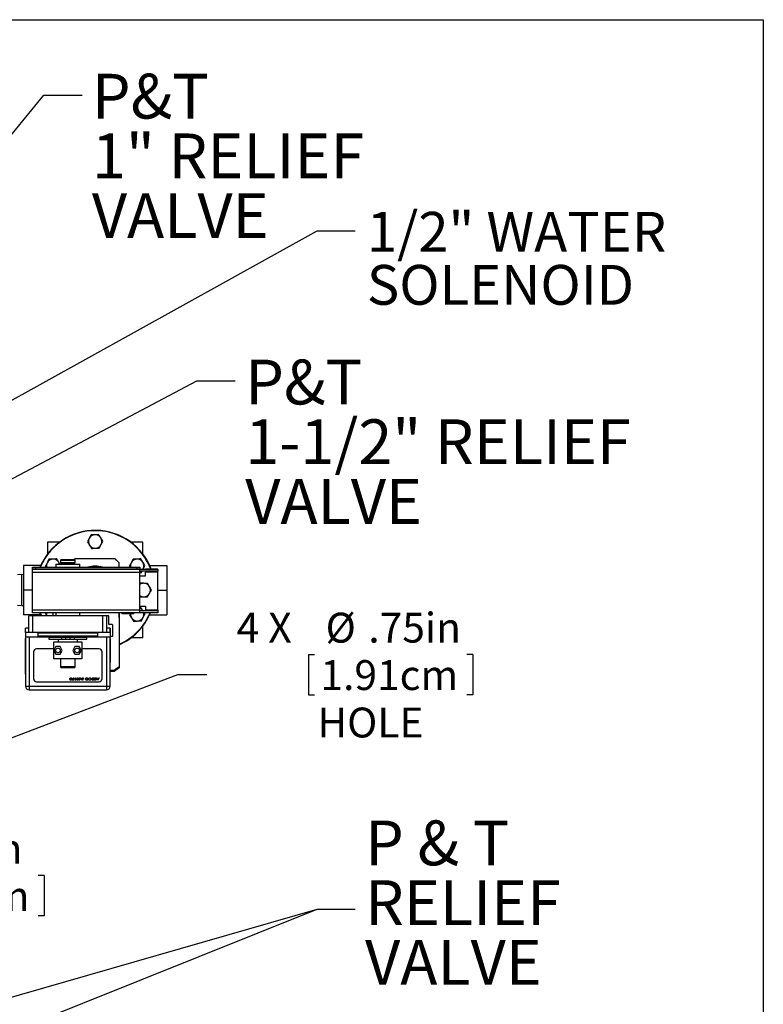
# Model space of a CAD drawing. Extents: x 0.5 to 8, y 0.5 to 10.5.
# Drawn here: x 6.4 to 8, y 8.4 to 10.5 of the extents above; entities that cross this region are included whole.
import ezdxf

# ---------------------------------------------------------------- set-up
doc = ezdxf.new("R2010")
doc.units = 0
doc.header["$MEASUREMENT"] = 0
doc.linetypes.add('SLD-SOLID', pattern=[0])
doc.layers.get('0').update_dxf_attribs({"linetype": 'CONTINUOUS'})
doc.layers.add('BORD', color=7, linetype='SLD-SOLID')
doc.layers.add('DIM', color=7, linetype='SLD-SOLID')
doc.styles.add('SLDTEXTSTYLE0', font='GOTHIC.TTF', dxfattribs={"width": 0.913})
doc.styles.get("Standard").update_dxf_attribs({"font": 'GOTHIC.TTF'})
doc.dimstyles.new('SLDDIMSTYLE3', dxfattribs={"dimtxt": 0.18, "dimasz": 0.09375, "dimexe": 0, "dimexo": 0.0625, "dimgap": 0, "dimtad": 0, "dimtih": 1, "dimtoh": 1, "dimdec": 0, "dimrnd": 1e-09, "dimzin": 0, "dimdsep": 46, "dimtxsty": 'Standard', "dimsah": 1, "dimcen": 0.09, "dimadec": 0, "dimazin": 0, "dimtfac": 0.09375, "dimtdec": 0, "dimtofl": 0, "dimtmove": 0, "dimatfit": 3, "dimfxl": 1, "dimtolj": 1, "dimtzin": 0, "dimarcsym": 0})
doc.dimstyles.new('SLDDIMSTYLE4', dxfattribs={"dimtxt": 0.0625, "dimasz": 0.09375, "dimexe": 0, "dimexo": 0.0625, "dimgap": 0.015625, "dimtad": 0, "dimtih": 1, "dimtoh": 1, "dimlfac": 20, "dimrnd": 1e-09, "dimzin": 4, "dimdsep": 46, "dimtxsty": 'SLDTEXTSTYLE0', "dimsah": 1, "dimcen": 0.09, "dimadec": 0, "dimazin": 0, "dimtfac": 1, "dimtdec": 3, "dimtmove": 0, "dimatfit": 0, "dimfxl": 1, "dimtolj": 1, "dimtzin": 12, "dimarcsym": 0})
doc.dimstyles.new('SLDDIMSTYLE5', dxfattribs={"dimtxt": 0.0625, "dimasz": 0.09375, "dimexe": 0, "dimexo": 0.0625, "dimgap": 0.015625, "dimtad": 0, "dimtih": 1, "dimtoh": 1, "dimlfac": 20, "dimrnd": 1e-09, "dimzin": 12, "dimdsep": 46, "dimtxsty": 'SLDTEXTSTYLE0', "dimsah": 1, "dimcen": 0, "dimadec": 0, "dimazin": 0, "dimtfac": 1, "dimtdec": 3, "dimtofl": 0, "dimtmove": 0, "dimatfit": 3, "dimfxl": 1, "dimtolj": 1, "dimtzin": 12, "dimarcsym": 0})

# ---------------------------------------------------------------- blocks, each defined once
blk = doc.blocks.new('SW_NOTE_12')
at = {"layer": 'DIM', "color": 0, "char_height": 0.09375, "attachment_point": 1, "style": 'SLDTEXTSTYLE0'}
for s, insert in [('P & T ', (0.0205, 0.1857)), ('RELIEF ', (0.0205, 0.0607)), ('VALVE', (0.0205, -0.0643))]:
    blk.add_mtext(s, dxfattribs=dict(at, insert=insert))
blk = doc.blocks.new('_D_17')
at = {"layer": 'DIM', "transparency": 16777216}
for p, q in [((7.0484, 9.1713), (7.0484, 9.0869)), ((7.0484, 9.1713), (7.061, 9.1713)), ((7.3927, 9.1713), (7.38, 9.1713)), ((7.3927, 9.1713), (7.3927, 9.0869)), ((6.1774, 8.9014), (6.7757, 9.1291)), ((6.7757, 9.1291), (6.8357, 9.1291)), ((7.0484, 9.0869), (7.061, 9.0869)), ((7.3927, 9.0869), (7.38, 9.0869))]:
    blk.add_line(p, q, dxfattribs=at)
blk.add_solid([(6.1774, 8.9014), (6.2702, 8.9213), (6.2599, 8.9482)], dxfattribs=at)
at = {"layer": 'DIM', "transparency": 16777216, "char_height": 0.0625, "attachment_point": 1, "style": 'SLDTEXTSTYLE0'}
for s, insert in [('4 X', (6.8982, 9.2586)), ('%%c', (7.0844, 9.2586)), ('.75in', (7.1738, 9.2586)), ('1.91cm', (7.0737, 9.1593)), ('HOLE', (7.0674, 9.06))]:
    blk.add_mtext(s, dxfattribs=dict(at, insert=insert))
blk = doc.blocks.new('_D_20')
at = {"layer": 'DIM', "transparency": 16777216}
for p, q in [((5.8099, 9.1072), (5.8099, 8.5909)), ((5.6349, 8.8522), (5.6349, 8.5909)), ((5.6349, 8.7159), (5.4546, 8.7159)), ((5.8099, 8.7159), (6.051, 8.7159)), ((6.1515, 8.7085), (6.1515, 8.6241)), ((6.1515, 8.7085), (6.1642, 8.7085)), ((6.4958, 8.7085), (6.4831, 8.7085)), ((6.4958, 8.7085), (6.4958, 8.6241)), ((6.1515, 8.6241), (6.1642, 8.6241)), ((6.4958, 8.6241), (6.4831, 8.6241))]:
    blk.add_line(p, q, dxfattribs=at)
for points in [[(5.6349, 8.7159), (5.5412, 8.7303), (5.5412, 8.7015)], [(5.8099, 8.7159), (5.9037, 8.7015), (5.9037, 8.7303)]]:
    blk.add_solid(points, dxfattribs=at)
at = {"layer": 'DIM', "transparency": 16777216, "char_height": 0.0625, "attachment_point": 1, "style": 'SLDTEXTSTYLE0'}
for s, insert in [('3.50in', (6.2092, 8.7958)), ('8.89cm', (6.1769, 8.6965))]:
    blk.add_mtext(s, dxfattribs=dict(at, insert=insert))
blk = doc.blocks.new('SW_NOTE_18')
at = {"layer": 'DIM', "color": 0, "char_height": 0.09375, "attachment_point": 1, "style": 'SLDTEXTSTYLE0'}
for s, insert in [('P&T ', (0.021, 0.0447)), ('1-1/2" RELIEF', (0.021, -0.0803)), ('VALVE', (0.021, -0.2053))]:
    blk.add_mtext(s, dxfattribs=dict(at, insert=insert))
blk = doc.blocks.new('SW_NOTE_19')
at = {"layer": 'DIM', "color": 0, "char_height": 0.09375, "attachment_point": 1, "style": 'SLDTEXTSTYLE0'}
for s, insert in [('P&T ', (0.0207, 0.0448)), ('1" RELIEF', (0.0207, -0.0802)), ('VALVE', (0.0207, -0.2052))]:
    blk.add_mtext(s, dxfattribs=dict(at, insert=insert))
blk = doc.blocks.new('SW_NOTE_20')
at = {"layer": 'DIM', "color": 0, "char_height": 0.08333, "attachment_point": 1, "style": 'SLDTEXTSTYLE0'}
for s, insert in [('1/2" WATER', (0.0243, 0.0394)), ('SOLENOID', (0.0243, -0.0717))]:
    blk.add_mtext(s, dxfattribs=dict(at, insert=insert))

msp = doc.modelspace()

# ---------------------------------------------------------------- linework, layer by layer
at = {"color": 7, "linetype": 'SLD-SOLID'}
for p, q in [((6.50243, 9.40608), (6.50243, 9.38108)), ((6.52743, 9.40608), (6.50243, 9.40608)), ((6.70243, 9.40608), (6.67743, 9.40608)), ((6.70243, 9.38108), (6.70243, 9.40608)), ((6.48856, 9.35766), (6.45243, 9.35766)), ((6.45243, 9.35766), (6.45243, 9.30608)), ((6.52023, 9.36002), (6.52023, 9.35377)), ((6.52023, 9.36002), (6.53015, 9.36002)), ((6.53085, 9.36901), (6.5296, 9.36776)), ((6.5296, 9.36776), (6.5296, 9.36316)), ((6.56085, 9.36776), (6.5296, 9.36776)), ((6.53445, 9.36316), (6.5296, 9.36316)), ((6.5296, 9.36121), (6.5296, 9.36002)), ((6.53445, 9.36121), (6.5296, 9.36121)), ((6.53015, 9.36002), (6.57023, 9.36002)), ((6.53053, 9.36316), (6.53053, 9.36121)), ((6.53531, 9.36901), (6.53085, 9.36901)), ((6.56085, 9.36316), (6.53445, 9.36316)), ((6.56085, 9.36121), (6.53445, 9.36121)), ((6.5596, 9.36901), (6.53531, 9.36901)), ((6.56084, 9.37171), (6.55814, 9.36901)), ((6.56102, 9.37171), (6.55831, 9.36901)), ((6.56085, 9.36776), (6.5596, 9.36901)), ((6.55993, 9.36121), (6.55993, 9.36316)), ((6.56102, 9.37171), (6.56084, 9.37171)), ((6.56085, 9.36316), (6.56085, 9.36776)), ((6.56085, 9.36002), (6.56085, 9.36121)), ((6.64384, 9.37171), (6.56102, 9.37171)), ((6.57023, 9.35377), (6.57023, 9.36002)), ((6.65243, 9.36312), (6.64384, 9.37171)), ((6.64401, 9.37171), (6.64384, 9.37171)), ((6.6526, 9.36312), (6.64401, 9.37171)), ((6.65243, 9.35377), (6.65243, 9.36312)), ((6.6526, 9.35377), (6.6526, 9.36312)), ((6.71629, 9.35766), (6.75243, 9.35766)), ((6.75243, 9.35766), (6.75243, 9.30608)), ((6.4493, 9.33835), (6.43993, 9.33787)), ((6.45243, 9.33819), (6.4493, 9.33835)), ((6.4493, 9.3359), (6.4493, 9.33835)), ((6.47118, 9.35377), (6.47743, 9.35377)), ((6.47118, 9.34987), (6.47118, 9.35377)), ((6.47743, 9.34987), (6.47118, 9.34987)), ((6.47118, 9.34972), (6.47118, 9.34987)), ((6.47118, 9.34972), (6.69618, 9.34972)), ((6.47118, 9.34385), (6.47118, 9.34972)), ((6.47118, 9.34385), (6.69618, 9.34385)), ((6.47118, 9.26433), (6.47118, 9.34385)), ((6.47743, 9.35377), (6.47743, 9.34987)), ((6.47743, 9.35377), (6.68993, 9.35377)), ((6.68993, 9.34987), (6.47743, 9.34987)), ((6.48192, 9.34987), (6.48196, 9.34972)), ((6.49039, 9.34972), (6.49043, 9.34987)), ((6.49827, 9.3562), (6.49981, 9.35377)), ((6.52648, 9.34987), (6.52648, 9.34972)), ((6.56398, 9.34972), (6.56398, 9.34987)), ((6.67692, 9.34987), (6.67696, 9.34972)), ((6.68539, 9.34972), (6.68543, 9.34987)), ((6.68993, 9.35377), (6.68993, 9.34987)), ((6.68993, 9.35377), (6.69618, 9.35377)), ((6.69618, 9.34987), (6.68993, 9.34987)), ((6.69618, 9.35377), (6.69618, 9.34987)), ((6.69618, 9.34987), (6.69618, 9.34972)), ((6.69618, 9.34385), (6.69618, 9.34972)), ((6.69618, 9.34972), (6.73368, 9.34972)), ((6.73368, 9.34582), (6.69618, 9.34582)), ((6.69618, 9.26433), (6.69618, 9.34385)), ((6.69618, 9.34303), (6.69905, 9.34315)), ((6.69905, 9.34315), (6.70045, 9.34582)), ((6.70281, 9.35033), (6.70247, 9.34972)), ((6.70249, 9.34972), (6.70281, 9.35033)), ((6.70778, 9.34983), (6.70778, 9.34972)), ((6.73368, 9.34983), (6.70778, 9.34983)), ((6.70778, 9.34582), (6.70778, 9.34385)), ((6.73368, 9.34385), (6.70778, 9.34385)), ((6.70778, 9.33568), (6.70778, 9.34385)), ((6.73368, 9.34972), (6.73368, 9.34983)), ((6.73368, 9.34972), (6.73368, 9.34582)), ((6.73368, 9.34385), (6.73368, 9.34582)), ((6.73368, 9.26433), (6.73368, 9.34385)), ((6.4493, 9.27381), (6.4493, 9.3359)), ((6.69618, 9.33568), (6.70778, 9.33568)), ((6.47118, 9.30608), (6.45243, 9.30608)), ((6.45243, 9.30608), (6.45243, 9.25451)), ((6.73368, 9.30608), (6.75243, 9.30608)), ((6.75243, 9.30608), (6.75243, 9.25451)), ((6.43993, 9.2743), (6.4493, 9.27381)), ((6.4493, 9.27381), (6.45243, 9.27397)), ((6.48856, 9.25451), (6.45243, 9.25451)), ((6.47118, 9.26433), (6.69618, 9.26433)), ((6.47118, 9.25847), (6.47118, 9.26433)), ((6.69618, 9.25847), (6.47118, 9.25847)), ((6.48963, 9.25222), (6.48685, 9.25847)), ((6.48766, 9.25847), (6.49046, 9.25222)), ((6.50027, 9.25847), (6.49827, 9.25465)), ((6.49827, 9.25465), (6.49981, 9.25222)), ((6.51493, 9.25222), (6.51493, 9.25847)), ((6.52023, 9.25847), (6.52023, 9.25222)), ((6.57023, 9.25222), (6.57023, 9.25847)), ((6.65243, 9.25847), (6.65243, 9.1457)), ((6.6526, 9.24905), (6.6526, 9.25847)), ((6.65868, 9.25659), (6.65868, 9.25847)), ((6.68368, 9.25659), (6.65868, 9.25659)), ((6.67525, 9.25673), (6.67416, 9.25465)), ((6.68368, 9.25659), (6.68368, 9.25847)), ((6.69618, 9.27248), (6.70778, 9.27248)), ((6.69791, 9.26967), (6.69618, 9.2696)), ((6.69618, 9.25847), (6.69618, 9.26433)), ((6.73368, 9.26237), (6.69618, 9.26237)), ((6.73368, 9.25847), (6.69618, 9.25847)), ((6.70224, 9.26282), (6.70252, 9.26237)), ((6.70253, 9.26237), (6.70224, 9.26282)), ((6.70658, 9.25597), (6.705, 9.25847)), ((6.70778, 9.27248), (6.70778, 9.26433)), ((6.70778, 9.26433), (6.73368, 9.26433)), ((6.70778, 9.26433), (6.70778, 9.26237)), ((6.71629, 9.25451), (6.75243, 9.25451)), ((6.73368, 9.26433), (6.73368, 9.26237)), ((6.73368, 9.26237), (6.73368, 9.25847)), ((6.46373, 9.21722), (6.46373, 9.25222)), ((6.47223, 9.25222), (6.46373, 9.25222)), ((6.47223, 9.21722), (6.47223, 9.25222)), ((6.61823, 9.25222), (6.47223, 9.25222)), ((6.61823, 9.21722), (6.61823, 9.25222)), ((6.62673, 9.25222), (6.61823, 9.25222)), ((6.62673, 9.21722), (6.62673, 9.25222)), ((6.62973, 9.25222), (6.62773, 9.25222)), ((6.63073, 9.23472), (6.63073, 9.25122)), ((6.65243, 9.24887), (6.6526, 9.24905)), ((6.45673, 9.21722), (6.45673, 9.22622)), ((6.45673, 9.22622), (6.45683, 9.22622)), ((6.45673, 9.21722), (6.45683, 9.21722)), ((6.45683, 9.21722), (6.45683, 9.22622)), ((6.46373, 9.22622), (6.45683, 9.22622)), ((6.46373, 9.21722), (6.45683, 9.21722)), ((6.45683, 9.21722), (6.45683, 9.20722)), ((6.47223, 9.21722), (6.46373, 9.21722)), ((6.61823, 9.21722), (6.47223, 9.21722)), ((6.48236, 9.21597), (6.48236, 9.20947)), ((6.54523, 9.21597), (6.48309, 9.21597)), ((6.48309, 9.20947), (6.48309, 9.21597)), ((6.54523, 9.21722), (6.54523, 9.21597)), ((6.60737, 9.21597), (6.54523, 9.21597)), ((6.60737, 9.21597), (6.60737, 9.20947)), ((6.60809, 9.20947), (6.60809, 9.21597)), ((6.62673, 9.21722), (6.61823, 9.21722)), ((6.63363, 9.22622), (6.62673, 9.22622)), ((6.63363, 9.21722), (6.62673, 9.21722)), ((6.63823, 9.23372), (6.63173, 9.23372)), ((6.63363, 9.21722), (6.63363, 9.22622)), ((6.63368, 9.22622), (6.63363, 9.22622)), ((6.63368, 9.21722), (6.63363, 9.21722)), ((6.63363, 9.21722), (6.63363, 9.20722)), ((6.63368, 9.22622), (6.63368, 9.21722)), ((6.63923, 9.21025), (6.63923, 9.23272)), ((6.70243, 9.20608), (6.70243, 9.23108)), ((6.45678, 9.20472), (6.45683, 9.20472)), ((6.45678, 9.20003), (6.45678, 9.20472)), ((6.45678, 9.20003), (6.45683, 9.20003)), ((6.45678, 9.13441), (6.45678, 9.20003)), ((6.50523, 9.20722), (6.45683, 9.20722)), ((6.45683, 9.20722), (6.45683, 9.10472)), ((6.46433, 9.20722), (6.46433, 9.10472)), ((6.60737, 9.20947), (6.48309, 9.20947)), ((6.50523, 9.20722), (6.50523, 9.20332)), ((6.50523, 9.20722), (6.53186, 9.20722)), ((6.50523, 9.20332), (6.53186, 9.20332)), ((6.51398, 9.20822), (6.51398, 9.20722)), ((6.51573, 9.19782), (6.57473, 9.19782)), ((6.51573, 9.17994), (6.51573, 9.19782)), ((6.52523, 9.20332), (6.52523, 9.19782)), ((6.53186, 9.20722), (6.53186, 9.20332)), ((6.53186, 9.20722), (6.54061, 9.20722)), ((6.53186, 9.20332), (6.54061, 9.20332)), ((6.54061, 9.20722), (6.54061, 9.20332)), ((6.54061, 9.20722), (6.54985, 9.20722)), ((6.54061, 9.20332), (6.54985, 9.20332)), ((6.54985, 9.20332), (6.54985, 9.20722)), ((6.54985, 9.20722), (6.55859, 9.20722)), ((6.54985, 9.20332), (6.55859, 9.20332)), ((6.55859, 9.20722), (6.55859, 9.20332)), ((6.55859, 9.20722), (6.58523, 9.20722)), ((6.55859, 9.20332), (6.58523, 9.20332)), ((6.56523, 9.19782), (6.56523, 9.20332)), ((6.57473, 9.19782), (6.57473, 9.16182)), ((6.57648, 9.20722), (6.57648, 9.20822)), ((6.58523, 9.20332), (6.58523, 9.20722)), ((6.63363, 9.20722), (6.58523, 9.20722)), ((6.62613, 9.20722), (6.62613, 9.10472)), ((6.63363, 9.10472), (6.63363, 9.20722)), ((6.63368, 9.20472), (6.63363, 9.20472)), ((6.63368, 9.19936), (6.63363, 9.19936)), ((6.63368, 9.20472), (6.63368, 9.19936)), ((6.63368, 9.19936), (6.63368, 9.16008)), ((6.63463, 9.20925), (6.63823, 9.20925)), ((6.70243, 9.20608), (6.67743, 9.20608)), ((6.4737, 9.17659), (6.4737, 9.12034)), ((6.51573, 9.18284), (6.47995, 9.18284)), ((6.52017, 9.18763), (6.51565, 9.17982)), ((6.51565, 9.17982), (6.52017, 9.17201)), ((6.51573, 9.16182), (6.51573, 9.17969)), ((6.52919, 9.18763), (6.52017, 9.18763)), ((6.52017, 9.17201), (6.52919, 9.17201)), ((6.5337, 9.17982), (6.52919, 9.18763)), ((6.52919, 9.17201), (6.5337, 9.17982)), ((6.56022, 9.18763), (6.5557, 9.17982)), ((6.5557, 9.17982), (6.56022, 9.17201)), ((6.56924, 9.18763), (6.56022, 9.18763)), ((6.56022, 9.17201), (6.56924, 9.17201)), ((6.57375, 9.17982), (6.56924, 9.18763)), ((6.56924, 9.17201), (6.57375, 9.17982)), ((6.6105, 9.18284), (6.57473, 9.18284)), ((6.61675, 9.12034), (6.61675, 9.17659)), ((6.57473, 9.16182), (6.51573, 9.16182)), ((6.5296, 9.16182), (6.5296, 9.14526)), ((6.56085, 9.14526), (6.56085, 9.16182)), ((6.63368, 9.16008), (6.63363, 9.16008)), ((6.63368, 9.15472), (6.63363, 9.15472)), ((6.63368, 9.16008), (6.63368, 9.15472)), ((6.45678, 9.13441), (6.45683, 9.13441)), ((6.45678, 9.12972), (6.45678, 9.13441)), ((6.5296, 9.14526), (6.53085, 9.14401)), ((6.56085, 9.14526), (6.5296, 9.14526)), ((6.53085, 9.14401), (6.5596, 9.14401)), ((6.5596, 9.14401), (6.56085, 9.14526)), ((6.63363, 9.13862), (6.64243, 9.13862)), ((6.64243, 9.13587), (6.63363, 9.13587)), ((6.64243, 9.13862), (6.65243, 9.1457)), ((6.65243, 9.14294), (6.64243, 9.13587)), ((6.64243, 9.13587), (6.64243, 9.13862)), ((6.65243, 9.1457), (6.65243, 9.14294)), ((6.45678, 9.12972), (6.45683, 9.12972)), ((6.47995, 9.11409), (6.6105, 9.11409)), ((6.55437, 9.11745), (6.55725, 9.12226)), ((6.55779, 9.11745), (6.55437, 9.11745)), ((6.55774, 9.12205), (6.55526, 9.11793)), ((6.55526, 9.11793), (6.55779, 9.11793)), ((6.55725, 9.12226), (6.55774, 9.12205)), ((6.55779, 9.11793), (6.55779, 9.11745)), ((6.56067, 9.11745), (6.56067, 9.12213)), ((6.56067, 9.12213), (6.56121, 9.12213)), ((6.56173, 9.11745), (6.56067, 9.11745)), ((6.56121, 9.12213), (6.56121, 9.11793)), ((6.56121, 9.11793), (6.56205, 9.11793)), ((6.56205, 9.11793), (6.56173, 9.11745)), ((6.56472, 9.12014), (6.56642, 9.12226)), ((6.56689, 9.12202), (6.56535, 9.12011)), ((6.56642, 9.12226), (6.56689, 9.12202)), ((6.56933, 9.11758), (6.57084, 9.11948)), ((6.56978, 9.11733), (6.56933, 9.11758)), ((6.57148, 9.11947), (6.56978, 9.11733)), ((6.57385, 9.11913), (6.57476, 9.11913)), ((6.57385, 9.11883), (6.57385, 9.11913)), ((6.57471, 9.11883), (6.57385, 9.11883)), ((6.57403, 9.12051), (6.57501, 9.12051)), ((6.57403, 9.12021), (6.57403, 9.12051)), ((6.57495, 9.12021), (6.57403, 9.12021)), ((6.57445, 9.11733), (6.57471, 9.11883)), ((6.57487, 9.11733), (6.57445, 9.11733)), ((6.57476, 9.11913), (6.57495, 9.12021)), ((6.57514, 9.11883), (6.57487, 9.11733)), ((6.57501, 9.12051), (6.57529, 9.12213)), ((6.57633, 9.11883), (6.57514, 9.11883)), ((6.57538, 9.12021), (6.57519, 9.11913)), ((6.57519, 9.11913), (6.57639, 9.11913)), ((6.57529, 9.12213), (6.57571, 9.12213)), ((6.57658, 9.12021), (6.57538, 9.12021)), ((6.57571, 9.12213), (6.57543, 9.12051)), ((6.57543, 9.12051), (6.57663, 9.12051)), ((6.57607, 9.11733), (6.57633, 9.11883)), ((6.5765, 9.11733), (6.57607, 9.11733)), ((6.57639, 9.11913), (6.57658, 9.12021)), ((6.57676, 9.11883), (6.5765, 9.11733)), ((6.57663, 9.12051), (6.57691, 9.12213)), ((6.57776, 9.11883), (6.57676, 9.11883)), ((6.577, 9.12021), (6.57681, 9.11913)), ((6.57681, 9.11913), (6.57776, 9.11913)), ((6.57691, 9.12213), (6.57734, 9.12213)), ((6.57794, 9.12021), (6.577, 9.12021)), ((6.57734, 9.12213), (6.57705, 9.12051)), ((6.57705, 9.12051), (6.57794, 9.12051)), ((6.57776, 9.11913), (6.57776, 9.11883)), ((6.57794, 9.12051), (6.57794, 9.12021)), ((6.5897, 9.12099), (6.58926, 9.12127)), ((6.58926, 9.11831), (6.5897, 9.11859)), ((6.59592, 9.12213), (6.5966, 9.12213)), ((6.59792, 9.11997), (6.59592, 9.12213)), ((6.5966, 9.12213), (6.59861, 9.11997)), ((6.59792, 9.11793), (6.59892, 9.11793)), ((6.59892, 9.11949), (6.59794, 9.1195)), ((6.59946, 9.11745), (6.59835, 9.11745)), ((6.59861, 9.11997), (6.59892, 9.11997)), ((6.59892, 9.11997), (6.59892, 9.12213)), ((6.59892, 9.12213), (6.59946, 9.12213)), ((6.59892, 9.11793), (6.59892, 9.11949)), ((6.59946, 9.12213), (6.59946, 9.11745)), ((6.60083, 9.12165), (6.60083, 9.12213)), ((6.60083, 9.12213), (6.60402, 9.12213)), ((6.60348, 9.12165), (6.60083, 9.12165)), ((6.60083, 9.11985), (6.60348, 9.11985)), ((6.60083, 9.11937), (6.60083, 9.11985)), ((6.60348, 9.11937), (6.60083, 9.11937)), ((6.60083, 9.11793), (6.60348, 9.11793)), ((6.60083, 9.11745), (6.60083, 9.11793)), ((6.60402, 9.11745), (6.60083, 9.11745)), ((6.60348, 9.11985), (6.60348, 9.12165)), ((6.60348, 9.11793), (6.60348, 9.11937)), ((6.60402, 9.12213), (6.60402, 9.11745)), ((6.60527, 9.12213), (6.60587, 9.12213)), ((6.60785, 9.11745), (6.60527, 9.12213)), ((6.60587, 9.12213), (6.60669, 9.12063)), ((6.60669, 9.12063), (6.60913, 9.12063)), ((6.60696, 9.12015), (6.60791, 9.11842)), ((6.60887, 9.12015), (6.60696, 9.12015)), ((6.60797, 9.11745), (6.60785, 9.11745)), ((6.60791, 9.11842), (6.60887, 9.12015)), ((6.61056, 9.12213), (6.60797, 9.11745)), ((6.60913, 9.12063), (6.60996, 9.12213)), ((6.60996, 9.12213), (6.61056, 9.12213)), ((6.45683, 9.10472), (6.46433, 9.10472)), ((6.46433, 9.10472), (6.62613, 9.10472)), ((6.46433, 9.10472), (6.46433, 9.09722)), ((6.46433, 9.09722), (6.62613, 9.09722)), ((6.62613, 9.10472), (6.62613, 9.09722)), ((6.62613, 9.10472), (6.63363, 9.10472))]:
    msp.add_line(p, q, dxfattribs=at)
at = {"color": 8, "linetype": 'SLD-SOLID'}
for p, q in [((6.48309, 9.21597), (6.48236, 9.21597)), ((6.60809, 9.21597), (6.60737, 9.21597)), ((6.48309, 9.20947), (6.48236, 9.20947)), ((6.60809, 9.20947), (6.60737, 9.20947))]:
    msp.add_line(p, q, dxfattribs=at)
at = {"color": 7, "linetype": 'SLD-SOLID'}
for centre, radius in [((6.52468, 9.17982), 0.00487), ((6.56473, 9.17982), 0.00488)]:
    msp.add_circle(centre, radius, dxfattribs=at)
for centre, radius, start, end in [((6.60243, 9.30608), 0.125, 20.43105, 157.57461), ((6.60243, 9.30608), 0.12425, 20.55994, 120), ((6.60243, 9.40763), 0.01405, 92.32303, 152.32303), ((6.60243, 9.40763), 0.01405, 32.32303, 92.32303), ((6.60243, 9.30608), 0.12425, 120, 157.43181), ((6.60243, 9.40763), 0.01405, 152.32303, 212.32303), ((6.60243, 9.40763), 0.01405, 212.32303, 272.32303), ((6.60243, 9.40763), 0.01405, 272.32303, 332.32303), ((6.60243, 9.40763), 0.01405, 332.32303, 32.32303), ((6.51448, 9.35686), 0.01405, 152.32303, 192.70485), ((6.51448, 9.35686), 0.01405, 92.32303, 152.32303), ((6.51448, 9.35686), 0.01405, 32.32303, 92.32303), ((6.51448, 9.35686), 0.01405, 12.99765, 32.32303), ((6.69037, 9.35686), 0.01405, 152.32303, 192.70485), ((6.69037, 9.35686), 0.01405, 92.32303, 152.32303), ((6.69037, 9.35686), 0.01405, 32.32303, 92.32303), ((6.69037, 9.35686), 0.01405, 332.32303, 32.32303), ((6.60243, 9.30608), 0.05017, 71.87382, 108.12618), ((6.60243, 9.30608), 0.05, 72.49677, 107.50323), ((6.69037, 9.35686), 0.01405, 294.40449, 308.2085), ((6.70398, 9.30608), 0.01405, 89.7551, 123.72175), ((6.70398, 9.30608), 0.01405, 29.7551, 89.7551), ((6.70398, 9.30608), 0.01405, 269.7551, 329.7551), ((6.70398, 9.30608), 0.01405, 329.7551, 29.7551), ((6.70398, 9.30608), 0.01405, 236.27825, 269.7551), ((6.51448, 9.25531), 0.01405, 167.00235, 192.70485), ((6.60243, 9.30608), 0.125, 293.57818, 337.60932), ((6.60243, 9.30608), 0.12425, 293.72921, 337.46676), ((6.69037, 9.25531), 0.01405, 174.47755, 212.32303), ((6.69037, 9.25531), 0.01405, 32.32303, 65.59551), ((6.69037, 9.25531), 0.01405, 332.32303, 12.99765), ((6.62773, 9.25122), 0.001, 90, 180), ((6.62973, 9.25122), 0.001, 0, 90), ((6.63173, 9.23472), 0.001, 180, 270), ((6.69037, 9.25531), 0.01405, 212.32303, 272.32303), ((6.69037, 9.25531), 0.01405, 272.32303, 332.32303), ((6.48111, 9.21597), 0.00125, 360, 90), ((6.48186, 9.216), 0.00122, 358.63608, 88.56784), ((6.60859, 9.216), 0.00122, 91.43217, 181.36391), ((6.60934, 9.21597), 0.00125, 90, 180), ((6.62773, 9.22722), 0.001, 180, 270), ((6.63823, 9.23272), 0.001, 0, 90), ((6.48361, 9.20947), 0.00125, 180, 270), ((6.48431, 9.20944), 0.00122, 178.63609, 268.56783), ((6.60615, 9.20944), 0.00122, 271.43217, 1.36391), ((6.60684, 9.20947), 0.00125, 270, 0), ((6.63463, 9.21025), 0.001, 180, 270), ((6.63823, 9.21025), 0.001, 270, 0), ((6.47995, 9.17659), 0.00625, 90, 180), ((6.6105, 9.17659), 0.00625, 0, 90), ((6.47995, 9.12034), 0.00625, 180, 270), ((6.6105, 9.12034), 0.00625, 270, 0), ((6.46433, 9.10472), 0.0075, 180, 270), ((6.62613, 9.10472), 0.0075, 270, 0)]:
    msp.add_arc(centre, radius, start, end, dxfattribs=at)
for points, knots in [([(6.59375, 9.42134), (6.59314, 9.42018), (6.5919, 9.41782), (6.59063, 9.41539), (6.58998, 9.41416)], [0, 0, 0, 0, 0.495458, 1, 1, 1, 1]), ([(6.60186, 9.42167), (6.59971, 9.42158), (6.59696, 9.42147), (6.59432, 9.42137), (6.59375, 9.42134)], [0, 0, 0, 0, 0.7829215, 1, 1, 1, 1]), ([(6.60996, 9.422), (6.60792, 9.42192), (6.60525, 9.42181), (6.60251, 9.4217), (6.60186, 9.42167)], [0, 0, 0, 0, 0.7633728, 1, 1, 1, 1]), ([(6.6143, 9.41515), (6.6142, 9.41531), (6.61273, 9.41762), (6.6113, 9.41989), (6.60996, 9.422)], [0, 0, 0, 0, 0.070219, 1, 1, 1, 1]), ([(6.58998, 9.41416), (6.58989, 9.41399), (6.58862, 9.41156), (6.58738, 9.40919), (6.58622, 9.40698)], [0, 0, 0, 0, 0.070219, 1, 1, 1, 1]), ([(6.58622, 9.40698), (6.58692, 9.40586), (6.58834, 9.40361), (6.58981, 9.40129), (6.59055, 9.40012)], [0, 0, 0, 0, 0.495458, 1, 1, 1, 1]), ([(6.59055, 9.40012), (6.59066, 9.39996), (6.59212, 9.39764), (6.59356, 9.39537), (6.59489, 9.39327)], [0, 0, 0, 0, 0.070219, 1, 1, 1, 1]), ([(6.6111, 9.39392), (6.61171, 9.39509), (6.61295, 9.39744), (6.61422, 9.39988), (6.61487, 9.40111)], [0, 0, 0, 0, 0.495458, 1, 1, 1, 1]), ([(6.61864, 9.40829), (6.61793, 9.4094), (6.61651, 9.41165), (6.61504, 9.41397), (6.6143, 9.41515)], [0, 0, 0, 0, 0.495458, 1, 1, 1, 1]), ([(6.61487, 9.40111), (6.61496, 9.40128), (6.61623, 9.4037), (6.61748, 9.40608), (6.61864, 9.40829)], [0, 0, 0, 0, 0.070219, 1, 1, 1, 1]), ([(6.59489, 9.39327), (6.59546, 9.39329), (6.5981, 9.3934), (6.60085, 9.39351), (6.603, 9.39359)], [0, 0, 0, 0, 0.2170785, 1, 1, 1, 1]), ([(6.603, 9.39359), (6.60364, 9.39362), (6.60639, 9.39373), (6.60906, 9.39384), (6.6111, 9.39392)], [0, 0, 0, 0, 0.2366272, 1, 1, 1, 1]), ([(6.50204, 9.36338), (6.50104, 9.36148), (6.49976, 9.35905), (6.49854, 9.35671), (6.49827, 9.3562)], [0, 0, 0, 0, 0.7829215, 1, 1, 1, 1]), ([(6.50581, 9.37057), (6.50486, 9.36876), (6.50362, 9.36639), (6.50234, 9.36396), (6.50204, 9.36338)], [0, 0, 0, 0, 0.7633728, 1, 1, 1, 1]), ([(6.51391, 9.3709), (6.51372, 9.37089), (6.51098, 9.37078), (6.5083, 9.37067), (6.50581, 9.37057)], [0, 0, 0, 0, 0.070219, 1, 1, 1, 1]), ([(6.52202, 9.37122), (6.5207, 9.37117), (6.51804, 9.37106), (6.5153, 9.37095), (6.51391, 9.3709)], [0, 0, 0, 0, 0.495458, 1, 1, 1, 1]), ([(6.52635, 9.36437), (6.52625, 9.36453), (6.52479, 9.36685), (6.52335, 9.36912), (6.52202, 9.37122)], [0, 0, 0, 0, 0.070219, 1, 1, 1, 1]), ([(6.52929, 9.35974), (6.52905, 9.36011), (6.52809, 9.36163), (6.5271, 9.3632), (6.52635, 9.36437)], [0, 0, 0, 0, 0.2495829, 1, 1, 1, 1]), ([(6.67793, 9.36338), (6.67784, 9.36321), (6.67657, 9.36079), (6.67532, 9.35841), (6.67416, 9.3562)], [0, 0, 0, 0, 0.070219, 1, 1, 1, 1]), ([(6.6817, 9.37057), (6.68108, 9.3694), (6.67985, 9.36705), (6.67857, 9.36461), (6.67793, 9.36338)], [0, 0, 0, 0, 0.495458, 1, 1, 1, 1]), ([(6.6898, 9.3709), (6.68961, 9.37089), (6.68687, 9.37078), (6.68419, 9.37067), (6.6817, 9.37057)], [0, 0, 0, 0, 0.070219, 1, 1, 1, 1]), ([(6.69791, 9.37122), (6.69659, 9.37117), (6.69393, 9.37106), (6.69119, 9.37095), (6.6898, 9.3709)], [0, 0, 0, 0, 0.495458, 1, 1, 1, 1]), ([(6.70224, 9.36437), (6.70109, 9.36619), (6.69963, 9.36851), (6.69821, 9.37074), (6.69791, 9.37122)], [0, 0, 0, 0, 0.7829215, 1, 1, 1, 1]), ([(6.70658, 9.35752), (6.70549, 9.35924), (6.70406, 9.3615), (6.70259, 9.36382), (6.70224, 9.36437)], [0, 0, 0, 0, 0.7633728, 1, 1, 1, 1]), ([(6.70281, 9.35033), (6.7029, 9.3505), (6.70417, 9.35293), (6.70542, 9.3553), (6.70658, 9.35752)], [0, 0, 0, 0, 0.070219, 1, 1, 1, 1]), ([(6.67416, 9.3562), (6.67447, 9.35572), (6.67497, 9.35492), (6.67549, 9.35409), (6.6757, 9.35377)], [0, 0, 0, 0, 0.6056135, 1, 1, 1, 1]), ([(6.70404, 9.32013), (6.70384, 9.32013), (6.7011, 9.32015), (6.69842, 9.32016), (6.69592, 9.32017)], [0, 0, 0, 0, 0.070219, 1, 1, 1, 1]), ([(6.71215, 9.3201), (6.71083, 9.3201), (6.70817, 9.32011), (6.70542, 9.32013), (6.70404, 9.32013)], [0, 0, 0, 0, 0.495458, 1, 1, 1, 1]), ([(6.71617, 9.31306), (6.71608, 9.31322), (6.71472, 9.3156), (6.71339, 9.31793), (6.71215, 9.3201)], [0, 0, 0, 0, 0.070219, 1, 1, 1, 1]), ([(6.71203, 9.292), (6.71306, 9.29376), (6.7144, 9.29607), (6.71579, 9.29844), (6.71611, 9.29901)], [0, 0, 0, 0, 0.7633728, 1, 1, 1, 1]), ([(6.71611, 9.29901), (6.7172, 9.30086), (6.71858, 9.30324), (6.71991, 9.30552), (6.7202, 9.30601)], [0, 0, 0, 0, 0.7829215, 1, 1, 1, 1]), ([(6.7202, 9.30601), (6.71955, 9.30716), (6.71823, 9.30947), (6.71686, 9.31185), (6.71617, 9.31306)], [0, 0, 0, 0, 0.495458, 1, 1, 1, 1]), ([(6.69618, 9.29207), (6.69737, 9.29206), (6.69991, 9.29205), (6.70253, 9.29204), (6.70392, 9.29203)], [0, 0, 0, 0, 0.470938, 1, 1, 1, 1]), ([(6.70392, 9.29203), (6.70411, 9.29203), (6.70685, 9.29202), (6.70953, 9.29201), (6.71203, 9.292)], [0, 0, 0, 0, 0.070219, 1, 1, 1, 1]), ([(6.67416, 9.25465), (6.67487, 9.25354), (6.67629, 9.25129), (6.67776, 9.24897), (6.6785, 9.2478)], [0, 0, 0, 0, 0.495458, 1, 1, 1, 1]), ([(6.70224, 9.26282), (6.70214, 9.26298), (6.70068, 9.2653), (6.69924, 9.26757), (6.69791, 9.26967)], [0, 0, 0, 0, 0.070219, 1, 1, 1, 1]), ([(6.70281, 9.24878), (6.70381, 9.25069), (6.70509, 9.25312), (6.70631, 9.25546), (6.70658, 9.25597)], [0, 0, 0, 0, 0.7829215, 1, 1, 1, 1]), ([(6.6785, 9.2478), (6.6786, 9.24763), (6.68007, 9.24532), (6.6815, 9.24305), (6.68284, 9.24094)], [0, 0, 0, 0, 0.070219, 1, 1, 1, 1]), ([(6.68284, 9.24094), (6.68415, 9.24099), (6.68681, 9.2411), (6.68955, 9.24121), (6.69094, 9.24127)], [0, 0, 0, 0, 0.495458, 1, 1, 1, 1]), ([(6.69094, 9.24127), (6.69113, 9.24128), (6.69387, 9.24139), (6.69655, 9.2415), (6.69905, 9.2416)], [0, 0, 0, 0, 0.070219, 1, 1, 1, 1]), ([(6.69905, 9.2416), (6.69999, 9.24341), (6.70124, 9.24578), (6.70251, 9.24821), (6.70281, 9.24878)], [0, 0, 0, 0, 0.7633728, 1, 1, 1, 1]), ([(6.54523, 9.20822), (6.54201, 9.20822), (6.53546, 9.20822), (6.52571, 9.20822), (6.5162, 9.20822), (6.50733, 9.20822), (6.49945, 9.20822), (6.49288, 9.20822), (6.48766, 9.20822), (6.48539, 9.20822), (6.48428, 9.20822)], [0, 0, 0, 0, 0.1195447, 0.243646, 0.3709823, 0.5, 0.6290177, 0.756354, 0.8804553, 1, 1, 1, 1]), ([(6.60618, 9.20822), (6.60506, 9.20822), (6.60279, 9.20822), (6.59757, 9.20822), (6.591, 9.20822), (6.58312, 9.20822), (6.57425, 9.20822), (6.56474, 9.20822), (6.55499, 9.20822), (6.54844, 9.20822), (6.54523, 9.20822)], [0, 0, 0, 0, 0.1195447, 0.243646, 0.3709823, 0.5, 0.6290177, 0.756354, 0.8804553, 1, 1, 1, 1]), ([(6.54963, 9.11979), (6.54964, 9.12012), (6.54967, 9.12078), (6.55007, 9.12164), (6.55078, 9.12217), (6.5513, 9.12223), (6.55156, 9.12226)], [0, 0, 0, 0, 0.2812151, 0.56046339, 0.78007341, 1, 1, 1, 1]), ([(6.55156, 9.11733), (6.55134, 9.11735), (6.55089, 9.11739), (6.55031, 9.11773), (6.54971, 9.11851), (6.54967, 9.11926), (6.54963, 9.11979)], [0, 0, 0, 0, 0.18716513, 0.37413293, 0.56125334, 1, 1, 1, 1]), ([(6.55038, 9.12097), (6.55031, 9.12075), (6.55019, 9.12037), (6.55018, 9.11997), (6.55017, 9.11979)], [0, 0, 0, 0, 0.55950771, 1, 1, 1, 1]), ([(6.55017, 9.11979), (6.5502, 9.11933), (6.55024, 9.11875), (6.55062, 9.11819), (6.55097, 9.1179), (6.55131, 9.11784), (6.55154, 9.11781)], [0, 0, 0, 0, 0.4992315, 0.6250281, 0.7506834, 1, 1, 1, 1]), ([(6.55154, 9.12177), (6.5514, 9.12176), (6.55112, 9.12173), (6.55066, 9.12148), (6.55049, 9.12116), (6.55038, 9.12097)], [0, 0, 0, 0, 0.2808099, 0.5616724, 1, 1, 1, 1]), ([(6.55288, 9.11979), (6.55287, 9.12026), (6.55285, 9.12084), (6.55246, 9.12139), (6.5521, 9.12168), (6.55176, 9.12174), (6.55154, 9.12177)], [0, 0, 0, 0, 0.4992501, 0.6249939, 0.7506816, 1, 1, 1, 1]), ([(6.55154, 9.11781), (6.55176, 9.11784), (6.5521, 9.1179), (6.55246, 9.11819), (6.55285, 9.11874), (6.55287, 9.11933), (6.55288, 9.11979)], [0, 0, 0, 0, 0.2493037, 0.3749987, 0.5007548, 1, 1, 1, 1]), ([(6.55156, 9.12226), (6.55177, 9.12224), (6.55221, 9.1222), (6.55279, 9.12185), (6.55336, 9.12107), (6.55339, 9.12032), (6.55342, 9.11979)], [0, 0, 0, 0, 0.1870645, 0.3739282, 0.5609258, 1, 1, 1, 1]), ([(6.55342, 9.11979), (6.55341, 9.11946), (6.55339, 9.11881), (6.55303, 9.11794), (6.55233, 9.11741), (6.55181, 9.11735), (6.55156, 9.11733)], [0, 0, 0, 0, 0.2814101, 0.5605057, 0.7800479, 1, 1, 1, 1]), ([(6.56408, 9.11877), (6.5641, 9.11894), (6.56414, 9.11923), (6.56432, 9.11959), (6.56451, 9.11988), (6.56465, 9.12005), (6.56472, 9.12014)], [0, 0, 0, 0, 0.3389607, 0.5591921, 0.7795766, 1, 1, 1, 1]), ([(6.5658, 9.11733), (6.56557, 9.11735), (6.5651, 9.11739), (6.56453, 9.11773), (6.56415, 9.11822), (6.5641, 9.11858), (6.56408, 9.11877)], [0, 0, 0, 0, 0.2805136, 0.5603084, 0.780371, 1, 1, 1, 1]), ([(6.56581, 9.11967), (6.56565, 9.11966), (6.56533, 9.11964), (6.56495, 9.11942), (6.56467, 9.11911), (6.56464, 9.11886), (6.56462, 9.11874)], [0, 0, 0, 0, 0.2806416, 0.5605991, 0.780607, 1, 1, 1, 1]), ([(6.56462, 9.11874), (6.56465, 9.11858), (6.56471, 9.11827), (6.56518, 9.11789), (6.56558, 9.11784), (6.56582, 9.11781)], [0, 0, 0, 0, 0.2788024, 0.5600614, 1, 1, 1, 1]), ([(6.56535, 9.12011), (6.56545, 9.12012), (6.56564, 9.12015), (6.56584, 9.12015), (6.56592, 9.12015)], [0, 0, 0, 0, 0.5599499, 1, 1, 1, 1]), ([(6.56757, 9.11876), (6.56753, 9.11853), (6.56745, 9.11805), (6.56677, 9.11746), (6.56617, 9.11738), (6.5658, 9.11733)], [0, 0, 0, 0, 0.27944286, 0.55996269, 1, 1, 1, 1]), ([(6.56702, 9.11874), (6.56699, 9.1189), (6.56693, 9.11921), (6.56646, 9.11959), (6.56605, 9.11964), (6.56581, 9.11967)], [0, 0, 0, 0, 0.2785856, 0.5598624, 1, 1, 1, 1]), ([(6.56582, 9.11781), (6.56598, 9.11782), (6.5663, 9.11784), (6.56669, 9.11806), (6.56697, 9.11837), (6.56701, 9.11862), (6.56702, 9.11874)], [0, 0, 0, 0, 0.28065191, 0.56077331, 0.78074827, 1, 1, 1, 1]), ([(6.56592, 9.12015), (6.56615, 9.12013), (6.56659, 9.12009), (6.56713, 9.11976), (6.5675, 9.11929), (6.56755, 9.11894), (6.56757, 9.11876)], [0, 0, 0, 0, 0.2803693, 0.5603028, 0.7802425, 1, 1, 1, 1]), ([(6.5687, 9.12082), (6.56873, 9.12105), (6.56881, 9.12152), (6.56947, 9.12212), (6.57007, 9.1222), (6.57043, 9.12226)], [0, 0, 0, 0, 0.2796134, 0.560101, 1, 1, 1, 1]), ([(6.57028, 9.11943), (6.57006, 9.11945), (6.56962, 9.11949), (6.5691, 9.11984), (6.56875, 9.1203), (6.56871, 9.12065), (6.5687, 9.12082)], [0, 0, 0, 0, 0.2802251, 0.5600553, 0.7800554, 1, 1, 1, 1]), ([(6.57041, 9.12177), (6.57025, 9.12176), (6.56994, 9.12174), (6.56956, 9.12152), (6.56928, 9.12121), (6.56925, 9.12097), (6.56924, 9.12084)], [0, 0, 0, 0, 0.28056183, 0.56067208, 0.78064964, 1, 1, 1, 1]), ([(6.56924, 9.12084), (6.56926, 9.12069), (6.56932, 9.12038), (6.56977, 9.12), (6.57016, 9.11994), (6.57041, 9.11991)], [0, 0, 0, 0, 0.2791206, 0.5602941, 1, 1, 1, 1]), ([(6.57084, 9.11948), (6.57074, 9.11947), (6.57055, 9.11944), (6.57036, 9.11943), (6.57028, 9.11943)], [0, 0, 0, 0, 0.560027, 1, 1, 1, 1]), ([(6.57158, 9.12084), (6.57155, 9.121), (6.57149, 9.12131), (6.57105, 9.12169), (6.57065, 9.12174), (6.57041, 9.12177)], [0, 0, 0, 0, 0.279047, 0.5602595, 1, 1, 1, 1]), ([(6.57041, 9.11991), (6.57056, 9.11992), (6.57087, 9.11995), (6.57125, 9.12017), (6.57153, 9.12048), (6.57156, 9.12072), (6.57158, 9.12084)], [0, 0, 0, 0, 0.2805516, 0.5606435, 0.7805795, 1, 1, 1, 1]), ([(6.57043, 9.12226), (6.57066, 9.12223), (6.57112, 9.12219), (6.57168, 9.12185), (6.57205, 9.12137), (6.5721, 9.12101), (6.57212, 9.12083)], [0, 0, 0, 0, 0.2804629, 0.5602296, 0.7802843, 1, 1, 1, 1]), ([(6.57212, 9.12083), (6.5721, 9.12065), (6.57206, 9.12037), (6.57188, 9.12001), (6.57169, 9.11973), (6.57155, 9.11955), (6.57148, 9.11947)], [0, 0, 0, 0, 0.3389703, 0.5591864, 0.7795807, 1, 1, 1, 1]), ([(6.58212, 9.11979), (6.58218, 9.12018), (6.5823, 9.12097), (6.58315, 9.12175), (6.58407, 9.12219), (6.58469, 9.12223), (6.585, 9.12226)], [0, 0, 0, 0, 0.2785444, 0.55837, 0.7790342, 1, 1, 1, 1]), ([(6.58504, 9.11733), (6.58464, 9.11736), (6.58384, 9.11742), (6.58288, 9.11802), (6.58223, 9.11885), (6.58216, 9.11948), (6.58212, 9.11979)], [0, 0, 0, 0, 0.2804588, 0.5603218, 0.7802589, 1, 1, 1, 1]), ([(6.58502, 9.12177), (6.5847, 9.12174), (6.58406, 9.12169), (6.58327, 9.12122), (6.58275, 9.12054), (6.58269, 9.12004), (6.58266, 9.11979)], [0, 0, 0, 0, 0.28037254, 0.56025359, 0.78024883, 1, 1, 1, 1]), ([(6.58266, 9.11979), (6.58271, 9.11947), (6.58281, 9.11883), (6.58351, 9.11821), (6.58426, 9.11787), (6.58477, 9.11783), (6.58502, 9.11781)], [0, 0, 0, 0, 0.2785649, 0.5580839, 0.7790296, 1, 1, 1, 1]), ([(6.585, 9.12226), (6.58539, 9.12222), (6.58618, 9.12216), (6.58713, 9.12155), (6.58778, 9.12074), (6.58785, 9.12012), (6.58789, 9.11981)], [0, 0, 0, 0, 0.2804245, 0.5603677, 0.7803507, 1, 1, 1, 1]), ([(6.58735, 9.11981), (6.5873, 9.12013), (6.5872, 9.12076), (6.58651, 9.12138), (6.58577, 9.12173), (6.58527, 9.12176), (6.58502, 9.12177)], [0, 0, 0, 0, 0.2784698, 0.55832, 0.7790484, 1, 1, 1, 1]), ([(6.58502, 9.11781), (6.58534, 9.11784), (6.58597, 9.11791), (6.58675, 9.11839), (6.58726, 9.11906), (6.58732, 9.11956), (6.58735, 9.11981)], [0, 0, 0, 0, 0.280223, 0.5602119, 0.7802257, 1, 1, 1, 1]), ([(6.58789, 9.11981), (6.58783, 9.11942), (6.5877, 9.11863), (6.58689, 9.11783), (6.58597, 9.1174), (6.58535, 9.11735), (6.58504, 9.11733)], [0, 0, 0, 0, 0.2787988, 0.55836114, 0.77912864, 1, 1, 1, 1]), ([(6.58926, 9.12127), (6.58965, 9.12159), (6.59035, 9.12217), (6.59125, 9.12223), (6.59165, 9.12226)], [0, 0, 0, 0, 0.5581761, 1, 1, 1, 1]), ([(6.59166, 9.11733), (6.59115, 9.11737), (6.59024, 9.11744), (6.58956, 9.11804), (6.58926, 9.11831)], [0, 0, 0, 0, 0.5602322, 1, 1, 1, 1]), ([(6.59163, 9.12177), (6.59123, 9.12174), (6.5905, 9.12167), (6.58994, 9.1212), (6.5897, 9.12099)], [0, 0, 0, 0, 0.5594162, 1, 1, 1, 1]), ([(6.5897, 9.11859), (6.59002, 9.11833), (6.59061, 9.11787), (6.59134, 9.11783), (6.59167, 9.11781)], [0, 0, 0, 0, 0.5582935, 1, 1, 1, 1]), ([(6.59407, 9.1198), (6.59402, 9.12012), (6.59391, 9.12078), (6.59318, 9.12141), (6.59241, 9.12173), (6.59189, 9.12176), (6.59163, 9.12177)], [0, 0, 0, 0, 0.27839105, 0.55808152, 0.77886887, 1, 1, 1, 1]), ([(6.59165, 9.12226), (6.59212, 9.12223), (6.59296, 9.12217), (6.59362, 9.12166), (6.59391, 9.12144)], [0, 0, 0, 0, 0.5602765, 1, 1, 1, 1]), ([(6.59461, 9.11976), (6.59455, 9.11936), (6.59442, 9.11856), (6.59354, 9.11779), (6.5926, 9.11738), (6.59197, 9.11735), (6.59166, 9.11733)], [0, 0, 0, 0, 0.2783728, 0.5581067, 0.7788948, 1, 1, 1, 1]), ([(6.59167, 9.11781), (6.59199, 9.11784), (6.59264, 9.1179), (6.59344, 9.11836), (6.59398, 9.11903), (6.59404, 9.11954), (6.59407, 9.1198)], [0, 0, 0, 0, 0.28046272, 0.56044385, 0.78029669, 1, 1, 1, 1]), ([(6.59391, 9.12144), (6.59414, 9.12116), (6.59454, 9.12067), (6.59459, 9.12004), (6.59461, 9.11976)], [0, 0, 0, 0, 0.5591459, 1, 1, 1, 1]), ([(6.59598, 9.1187), (6.59599, 9.11881), (6.596, 9.11903), (6.59614, 9.11933), (6.59636, 9.11958), (6.59692, 9.11993), (6.59747, 9.11996), (6.59792, 9.11997)], [0, 0, 0, 0, 0.1253663, 0.2506441, 0.3759863, 0.5014322, 1, 1, 1, 1]), ([(6.5971, 9.11751), (6.59694, 9.11755), (6.59661, 9.11764), (6.59624, 9.11793), (6.59601, 9.11831), (6.59599, 9.11857), (6.59598, 9.1187)], [0, 0, 0, 0, 0.2803333, 0.5602127, 0.7799814, 1, 1, 1, 1]), ([(6.59794, 9.1195), (6.59763, 9.1195), (6.59724, 9.1195), (6.59683, 9.11929), (6.59666, 9.11913), (6.59654, 9.11893), (6.59653, 9.11878), (6.59652, 9.1187)], [0, 0, 0, 0, 0.4995488, 0.6248213, 0.7499245, 0.8749993, 1, 1, 1, 1]), ([(6.59652, 9.1187), (6.59653, 9.11862), (6.59654, 9.11847), (6.59666, 9.11828), (6.59683, 9.11812), (6.59723, 9.11792), (6.59761, 9.11792), (6.59792, 9.11793)], [0, 0, 0, 0, 0.1249518, 0.2500408, 0.3752187, 0.5004838, 1, 1, 1, 1]), ([(6.59835, 9.11745), (6.59812, 9.11745), (6.5977, 9.11745), (6.59728, 9.11749), (6.5971, 9.11751)], [0, 0, 0, 0, 0.5601715, 1, 1, 1, 1])]:
    msp.add_open_spline(points, degree=3, knots=knots, dxfattribs=at)
at = {"layer": 'BORD'}
for p, q in [((0.5, 10.5), (8, 10.5)), ((8, 10.5), (8, 0.5))]:
    msp.add_line(p, q, dxfattribs=at)

# ---------------------------------------------------------------- block references
at = {"layer": 'DIM'}
for name, p in [('SW_NOTE_19', (6.57494, 10.34199)), ('SW_NOTE_20', (7.14652, 10.05832)), ('SW_NOTE_18', (6.89545, 9.74369)), ('SW_NOTE_12', (7.14652, 8.63791))]:
    msp.add_blockref(name, p, dxfattribs=at)

# ---------------------------------------------------------------- dimensions: what is measured, and where the dimension line sits
dim = msp.add_diameter_dim_2p(p1=(6.1424, 8.88806), p2=(6.17744, 8.9014), text='4 X<>\\PHOLE', dimstyle='SLDDIMSTYLE5', dxfattribs=at)
dim.commit()
dim.dimension.update_dxf_attribs({"geometry": '_D_17', "text_midpoint": (7.15809, 9.12907), "dimtype": 163})
dim = msp.add_linear_dim(base=(5.63492, 8.71592), p1=(5.80992, 9.15723), p2=(5.63492, 8.90223), dimstyle='SLDDIMSTYLE4', dxfattribs=at)
dim.commit()
dim.dimension.update_dxf_attribs({"geometry": '_D_20', "text_midpoint": (6.32366, 8.71592), "dimtype": 160})

# ---------------------------------------------------------------- leaders
for points in [[(5.81471, 9.51334), (6.49494, 10.34199), (6.57494, 10.34199)], [(6.00716, 9.46991), (7.06652, 10.05832), (7.14652, 10.05832)], [(5.87905, 9.24811), (6.81545, 9.74369), (6.89545, 9.74369)], [(5.83514, 8.28415), (7.06652, 8.63791), (7.14652, 8.63791)], [(5.87027, 8.15836), (7.06652, 8.63791), (7.14652, 8.63791)]]:
    msp.add_leader(points, dimstyle='SLDDIMSTYLE3', dxfattribs=at)

doc.saveas('drawing.dxf')
